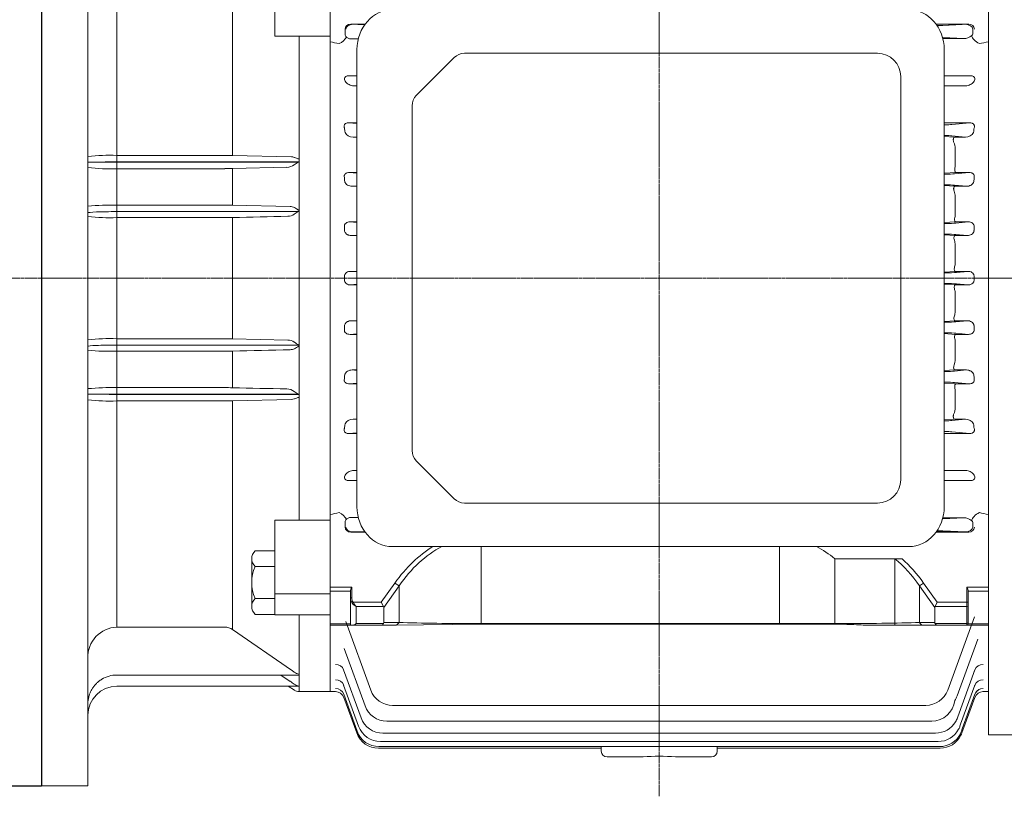
# Model space of a CAD drawing. Extents: x 4384 to 7527, y -200 to 2067.
# Drawn here: x 5928 to 6268, y 657 to 925 of the extents above; entities that cross this region are included whole.
import ezdxf

# ---------------------------------------------------------------- set-up
doc = ezdxf.new("R2010")
doc.units = 0
doc.header["$MEASUREMENT"] = 0
doc.linetypes.add('CENTER2', pattern=[1.125, 0.75, -0.125, 0.125, -0.125])
doc.layers.add('CENTER LINE', color=1, linetype='CENTER2', lineweight=9)
doc.layers.add('OUTLINE', color=3, linetype='Continuous', lineweight=20)

msp = doc.modelspace()

# ---------------------------------------------------------------- linework, layer by layer
for p in [(5935.6, 1010.54), (5920.6, 660.54)]:
    msp.add_line(p, (5935.6, 660.54))
at = {"extrusion": (-1, 0, 0)}
msp.add_point((5935.6, 835.54), dxfattribs=at)
at = {"layer": 'CENTER LINE'}
for p, q in [((6148.6, 656.97), (6148.6, 1063.45)), ((6148.6, 656.97), (6148.6, 1063.45)), ((5808.43, 835.54), (6431.59, 835.54))]:
    msp.add_line(p, q, dxfattribs=at)
at = {"layer": 'OUTLINE', "linetype": 'Continuous'}
for p, q in [((5951.6, 1010.18), (5951.6, 660.54)), ((5961.6, 955.81), (5961.6, 875.6)), ((6001.48, 956.66), (6001.48, 877.83)), ((6016.1, 918.94), (6016.1, 946.37)), ((6035.1, 920.6), (6035.1, 945.94)), ((6035.1, 920.6), (6035.1, 919.45)), ((6016.1, 918.94), (6035.1, 918.94)), ((6024.4, 918.94), (6024.4, 917.79)), ((6024.4, 917.79), (6024.4, 876.6)), ((6035.1, 754.95), (6035.1, 919.45)), ((5961.6, 877.86), (5998.77, 877.86)), ((6001.48, 877.83), (6021.82, 877.35)), ((6024.4, 876.6), (6024.4, 875.6)), ((5951.6, 875.54), (5956.39, 875.54)), ((5961.6, 875.6), (5961.6, 875.48)), ((6024.4, 875.6), (5961.6, 875.6)), ((5961.6, 875.48), (6024.08, 875.48)), ((5961.6, 875.48), (5961.6, 858.46)), ((5998.77, 873.26), (5961.6, 873.26)), ((6001.48, 873.29), (6020.22, 873.73)), ((6001.48, 873.29), (6001.48, 860.67)), ((6024.4, 875.6), (6024.4, 875.54)), ((6024.4, 875.54), (6024.4, 858.94)), ((5998.77, 860.7), (5961.6, 860.7)), ((6001.48, 860.67), (6021.37, 860.21)), ((6024.4, 858.94), (6024.4, 858.55)), ((6024.13, 858.46), (5961.6, 858.46)), ((5961.6, 858.46), (5961.6, 812.46)), ((5961.6, 856.4), (5998.77, 856.4)), ((6001.48, 856.43), (6001.48, 814.64)), ((6024.4, 858.55), (6024.4, 812.53)), ((5961.6, 814.67), (5998.77, 814.67)), ((6024.4, 812.46), (5961.6, 812.46)), ((5961.6, 812.46), (5961.6, 795.6)), ((6001.48, 814.64), (6020.52, 814.21)), ((6024.4, 812.53), (6024.4, 812.46)), ((6024.4, 812.46), (6024.4, 812.09)), ((6024.4, 812.09), (6024.4, 795.54)), ((5998.77, 810.38), (5961.6, 810.38)), ((6001.48, 810.4), (6001.48, 797.78)), ((5961.6, 797.81), (5998.77, 797.81)), ((5956.39, 795.54), (5951.6, 795.54)), ((5961.6, 795.6), (5961.6, 795.48)), ((6024.08, 795.6), (5961.6, 795.6)), ((5961.6, 795.48), (6024.4, 795.48)), ((5961.6, 771.79), (5961.6, 795.48)), ((6024.4, 795.54), (6024.4, 795.48)), ((6024.4, 795.48), (6024.4, 794.47)), ((6024.4, 794.47), (6024.4, 753.29)), ((5998.77, 793.21), (5961.6, 793.21)), ((6001.48, 793.24), (6021.82, 793.73)), ((6001.48, 793.24), (6001.48, 714.41)), ((5961.6, 771.79), (5961.6, 715.27)), ((6035.1, 754.95), (6035.1, 753.8)), ((6035.1, 753.8), (6035.1, 728.46)), ((6035.1, 752.13), (6016.1, 752.13)), ((6016.1, 719.54), (6016.1, 752.13)), ((6024.4, 752.13), (6024.4, 753.29)), ((6190.06, 743.04), (6190.06, 716.27)), ((6209.1, 738.85), (6209.1, 716.27)), ((6232.28, 738.85), (6209.1, 738.85)), ((6229.83, 738.85), (6229.83, 715.9)), ((6238.31, 729.47), (6239.73, 730.47)), ((6239.73, 730.47), (6244.42, 723.83)), ((6016.1, 726.79), (6035.1, 726.79)), ((6035.1, 728.46), (6035.1, 721.2)), ((6238.31, 729.47), (6238.31, 716.9)), ((6243.6, 722), (6238.31, 729.47)), ((6254.6, 723.83), (6254.6, 729.04)), ((6254.6, 729.04), (6262.1, 729.04)), ((6255.1, 727.71), (6255.1, 723.83)), ((6262.1, 727.69), (6255.1, 727.69)), ((6016.1, 721.54), (6016.1, 724.7)), ((6243.69, 722.42), (6244.42, 723.83)), ((6244.42, 723.83), (6254.6, 723.83)), ((6254.6, 723.83), (6255.1, 723.83)), ((6254.6, 722.42), (6254.6, 723.83)), ((6255.1, 722.77), (6255.1, 723.83)), ((6035.1, 721.2), (6035.1, 720.83)), ((6035.1, 694.7), (6035.1, 720.83)), ((6243.6, 716.9), (6243.6, 722)), ((6254.6, 722.42), (6243.69, 722.42)), ((6254.6, 716.49), (6254.6, 722.42)), ((6255.1, 722.77), (6255.1, 716.84)), ((6016.1, 719.54), (6035.1, 719.54)), ((6024.4, 719.54), (6024.4, 719.17)), ((6024.4, 719.17), (6024.4, 699.08)), ((6238.31, 716.9), (6243.6, 716.9)), ((6243.69, 716.49), (6254.6, 716.49)), ((6254.6, 716.49), (6254.6, 715.9)), ((6255.1, 716.4), (6255.1, 716.84)), ((6255.1, 716.43), (6262.1, 716.43)), ((5961.6, 715.27), (5998.77, 715.27)), ((6001.48, 714.41), (6021.82, 700.45)), ((6244.42, 715.9), (6239.73, 715.9)), ((6254.6, 715.9), (6244.42, 715.9)), ((6262.1, 715.9), (6254.6, 715.9)), ((6024.4, 698.77), (5961.6, 698.77)), ((6018.08, 698.77), (6021.37, 696.59)), ((6024.4, 699.08), (6024.4, 698.77)), ((6024.4, 698.77), (6024.4, 694.97)), ((6024.13, 694.9), (5961.6, 694.9)), ((6020.62, 694.9), (6022.78, 693.51)), ((6024.4, 694.97), (6024.4, 694.91)), ((6024.4, 694.91), (6024.4, 693.04)), ((6024.4, 693.04), (6035.1, 693.04)), ((5935.6, 660.54), (5951.6, 660.54))]:
    msp.add_line(p, q, dxfattribs=at)
at = {"layer": 'OUTLINE'}
for p, q in [((6262.1, 734.2), (6262.1, 994.24)), ((6035.1, 942.77), (6035.1, 920.02)), ((6035.1, 920.54), (6035.1, 920.02)), ((6035.1, 920.02), (6035.1, 917)), ((6035.1, 920.02), (6035.1, 917)), ((6040.26, 921.33), (6040.26, 920.54)), ((6040.26, 920.54), (6040.26, 919.74)), ((6042.22, 923.06), (6047.16, 923.05)), ((6042.22, 923.06), (6047.01, 922.83)), ((6047, 922.82), (6043.04, 923.01)), ((6043.04, 923.01), (6047.12, 923)), ((6255.3, 923.06), (6244.06, 923.04)), ((6254.15, 923.01), (6244.09, 922.98)), ((6255.3, 923.06), (6246.41, 922.64)), ((6246.41, 922.64), (6254.15, 923.01)), ((6256.64, 920.54), (6256.64, 921.3)), ((6256.64, 919.77), (6256.64, 920.54)), ((6262.1, 920.54), (6262.1, 920.02)), ((6262.1, 917), (6262.1, 920.02)), ((6035.1, 734.2), (6035.1, 917)), ((6035.1, 917), (6035.1, 835.54)), ((6044.85, 918.14), (6042.23, 918.01)), ((6042.23, 918.01), (6044.3, 918.01)), ((6044.3, 918.01), (6044.82, 918.02)), ((6246.37, 918.09), (6253.55, 918.09)), ((6253.55, 918.09), (6246.41, 918.43)), ((6262.1, 835.54), (6262.1, 917)), ((6044.37, 914.33), (6044.37, 756.74)), ((6246.83, 756.74), (6246.83, 914.33)), ((6077.91, 911.57), (6064.84, 898.5)), ((6223.83, 913.04), (6081.44, 913.04)), ((6041.52, 905.29), (6044.37, 905.29)), ((6231.83, 766.04), (6231.83, 905.04)), ((6246.83, 905.29), (6248.39, 905.29)), ((6248.39, 905.29), (6255.95, 905.29)), ((6044.37, 901.79), (6043.35, 901.79)), ((6248.39, 901.79), (6246.83, 901.79)), ((6254.12, 901.79), (6248.39, 901.79)), ((6063.37, 894.97), (6063.37, 776.11)), ((6044.37, 889.08), (6041.52, 889.08)), ((6041.52, 889.08), (6044.37, 888.81)), ((6255.67, 889.08), (6246.83, 889.08)), ((6249.47, 888.49), (6255.67, 889.08)), ((6044.37, 884.26), (6043.02, 884.13)), ((6043.02, 884.13), (6044.37, 884.13)), ((6246.83, 884.35), (6250.35, 884.13)), ((6254.17, 884.13), (6249.47, 884.58)), ((6250.35, 884.13), (6254.17, 884.13)), ((6250.6, 880.19), (6250.6, 874.16)), ((6250.52, 873.34), (6250.6, 874.16)), ((6044.37, 871.98), (6041.76, 871.98)), ((6041.76, 871.98), (6044.37, 871.73)), ((6250.86, 871.98), (6246.83, 871.72)), ((6250.36, 871.49), (6255.44, 871.98)), ((6255.44, 871.98), (6250.86, 871.98)), ((6044.37, 867.35), (6042.7, 867.19)), ((6042.7, 867.19), (6044.37, 867.19)), ((6246.83, 867.41), (6250.45, 867.19)), ((6254.49, 867.19), (6250.36, 867.58)), ((6250.45, 867.19), (6254.49, 867.19)), ((6250.6, 863.6), (6250.6, 857.44)), ((6044.37, 854.91), (6041.98, 854.91)), ((6041.98, 854.91), (6044.37, 854.68)), ((6250.75, 854.91), (6246.83, 854.67)), ((6255.22, 854.91), (6250.75, 854.91)), ((6250.86, 854.49), (6255.22, 854.91)), ((6044.37, 850.4), (6042.43, 850.21)), ((6042.43, 850.21), (6044.37, 850.21)), ((6246.83, 850.44), (6250.55, 850.21)), ((6250.55, 850.21), (6254.76, 850.21)), ((6254.76, 850.21), (6250.86, 850.58)), ((6250.6, 846.97), (6250.6, 840.76)), ((6035.1, 754.07), (6035.1, 835.54)), ((6044.37, 837.87), (6042.2, 837.87)), ((6042.2, 837.87), (6044.37, 837.66)), ((6250.65, 837.87), (6246.83, 837.64)), ((6254.99, 837.87), (6250.65, 837.87)), ((6251.03, 837.49), (6254.99, 837.87)), ((6262.1, 835.54), (6262.1, 754.07)), ((6042.2, 833.2), (6044.37, 833.41)), ((6044.37, 833.2), (6042.2, 833.2)), ((6250.65, 833.2), (6246.83, 833.43)), ((6254.99, 833.2), (6250.65, 833.2)), ((6251.03, 833.58), (6254.99, 833.2)), ((6250.6, 824.1), (6250.6, 830.32)), ((6042.43, 820.86), (6044.37, 820.86)), ((6044.37, 820.68), (6042.43, 820.86)), ((6246.83, 820.64), (6250.55, 820.86)), ((6250.55, 820.86), (6254.76, 820.86)), ((6254.76, 820.86), (6250.86, 820.49)), ((6041.98, 816.17), (6044.37, 816.4)), ((6044.37, 816.17), (6041.98, 816.17)), ((6250.75, 816.17), (6246.83, 816.41)), ((6255.22, 816.17), (6250.75, 816.17)), ((6250.86, 816.58), (6255.22, 816.17)), ((6250.6, 807.47), (6250.6, 813.63)), ((6042.7, 803.89), (6044.37, 803.89)), ((6044.37, 803.73), (6042.7, 803.89)), ((6246.83, 803.66), (6250.45, 803.89)), ((6254.49, 803.89), (6250.36, 803.49)), ((6250.45, 803.89), (6254.49, 803.89)), ((6041.76, 799.1), (6044.37, 799.35)), ((6044.37, 799.1), (6041.76, 799.1)), ((6250.86, 799.1), (6246.83, 799.35)), ((6250.36, 799.58), (6255.44, 799.1)), ((6250.52, 797.74), (6250.6, 796.91)), ((6255.44, 799.1), (6250.86, 799.1)), ((6250.6, 790.88), (6250.6, 796.91)), ((6043.02, 786.94), (6044.37, 786.94)), ((6044.37, 786.81), (6043.02, 786.94)), ((6246.83, 786.72), (6250.35, 786.94)), ((6254.17, 786.94), (6249.47, 786.49)), ((6250.35, 786.94), (6254.17, 786.94)), ((6041.52, 781.99), (6044.37, 782.26)), ((6044.37, 781.99), (6041.52, 781.99)), ((6255.67, 781.99), (6246.83, 781.99)), ((6249.47, 782.58), (6255.67, 781.99)), ((6077.91, 759.5), (6064.84, 772.57)), ((6044.37, 769.29), (6043.35, 769.29)), ((6248.39, 769.29), (6246.83, 769.29)), ((6254.12, 769.29), (6248.39, 769.29)), ((6041.52, 765.79), (6044.37, 765.79)), ((6246.83, 765.79), (6248.39, 765.79)), ((6248.39, 765.79), (6255.95, 765.79)), ((6081.44, 758.04), (6223.83, 758.04)), ((6035.1, 751.06), (6035.1, 754.07)), ((6262.1, 754.07), (6262.1, 751.06)), ((6035.1, 750.54), (6035.1, 751.06)), ((6040.26, 750.54), (6040.26, 751.33)), ((6040.26, 749.74), (6040.26, 750.54)), ((6044.85, 752.94), (6042.23, 753.06)), ((6042.23, 753.06), (6044.3, 753.06)), ((6044.3, 753.06), (6044.82, 753.06)), ((6246.37, 752.98), (6253.55, 752.98)), ((6253.55, 752.98), (6246.41, 752.64)), ((6256.64, 751.3), (6256.64, 750.54)), ((6256.64, 750.54), (6256.64, 749.77)), ((6262.1, 750.54), (6262.1, 751.06)), ((6042.22, 748.01), (6047.01, 748.24)), ((6042.22, 748.01), (6047.16, 748.02)), ((6047, 748.25), (6043.04, 748.06)), ((6043.04, 748.06), (6047.12, 748.07)), ((6255.3, 748.01), (6244.06, 748.04)), ((6254.15, 748.06), (6244.09, 748.09)), ((6246.41, 748.43), (6254.15, 748.06)), ((6255.3, 748.01), (6246.41, 748.43)), ((6009.26, 741.61), (6016.1, 741.61)), ((6234.62, 743.04), (6056.58, 743.04)), ((6087.16, 743.04), (6087.16, 716.49)), ((6008.1, 738.86), (6008.1, 722.41)), ((6009.26, 736.12), (6016.1, 736.12)), ((6035.1, 734.2), (6035.1, 719.57)), ((6262.1, 734.2), (6262.1, 678.1)), ((6052.77, 723.83), (6057.47, 730.47)), ((6058.88, 729.47), (6057.47, 730.47)), ((6035.1, 729.04), (6042.6, 729.04)), ((6042.1, 727.69), (6035.1, 727.69)), ((6042.1, 725.33), (6042.1, 727.71)), ((6042.6, 729.04), (6042.6, 725.33)), ((6058.88, 729.47), (6053.6, 722)), ((6058.88, 716.9), (6058.88, 729.47)), ((6016.1, 725.15), (6009.26, 725.15)), ((6042.1, 725.33), (6042.6, 725.33)), ((6042.1, 715.9), (6042.1, 725.33)), ((6043.04, 723.83), (6042.68, 723.58)), ((6043.04, 723.83), (6052.77, 723.83)), ((6053.5, 722.42), (6052.77, 723.83)), ((6016.1, 719.67), (6009.26, 719.67)), ((6044.1, 722.42), (6044.1, 716.49)), ((6053.5, 722.42), (6044.1, 722.42)), ((6053.6, 722), (6053.6, 716.9)), ((6035.1, 719.57), (6035.1, 693.04)), ((6035.1, 716.43), (6042.1, 716.43)), ((6049.14, 693.57), (6040.55, 717.17)), ((6044.1, 716.49), (6053.5, 716.49)), ((6053.6, 716.9), (6058.88, 716.9)), ((6087.16, 716.27), (6057.47, 715.9)), ((6087.16, 716.49), (6210.03, 716.49)), ((6087.16, 716.27), (6210.03, 716.27)), ((6210.03, 716.49), (6210.03, 716.27)), ((6238.31, 716.9), (6243.6, 716.9)), ((6243.69, 716.49), (6254.6, 716.49)), ((6257.25, 718.85), (6248.05, 693.57)), ((6254.6, 716.49), (6254.6, 715.9)), ((6255.1, 716.4), (6255.1, 716.84)), ((6255.1, 716.43), (6262.1, 716.43)), ((6042.1, 715.9), (6035.1, 715.9)), ((6042.68, 715.9), (6042.1, 715.9)), ((6052.77, 715.9), (6042.68, 715.9)), ((6057.47, 715.9), (6052.77, 715.9)), ((6239.73, 715.9), (6222.93, 715.9)), ((6244.42, 715.9), (6239.73, 715.9)), ((6254.6, 715.9), (6244.42, 715.9)), ((6262.1, 715.9), (6254.6, 715.9)), ((6251.28, 691.59), (6258.4, 711.16)), ((6039.97, 707.92), (6047.16, 688.15)), ((6045.81, 684.02), (6039.78, 700.59)), ((6251.5, 684.36), (6257.41, 700.59)), ((6035.1, 693.04), (6037, 693.04)), ((6036.99, 693.04), (6037, 693.04)), ((6044.94, 681.1), (6039.78, 695.26)), ((6252.5, 681.78), (6257.41, 695.26)), ((6260.2, 693.04), (6260.2, 693.04)), ((6260.2, 693.04), (6262.1, 693.04)), ((6044.44, 679.37), (6039.79, 692.14)), ((6044.28, 678.8), (6039.81, 691.06)), ((6253.07, 680.24), (6257.41, 692.18)), ((6253.25, 679.73), (6257.38, 691.06)), ((6240.53, 688.3), (6056.66, 688.3)), ((6054.68, 682.88), (6242.51, 682.88)), ((6251.5, 684.36), (6251.38, 684.02)), ((6252.5, 681.78), (6252.26, 681.1)), ((6253.07, 680.24), (6252.75, 679.37)), ((6253.25, 679.73), (6252.91, 678.8)), ((6244.74, 675.84), (6052.45, 675.84)), ((6243.86, 678.75), (6053.33, 678.75)), ((6347.41, 678.1), (6262.1, 678.1)), ((6128.6, 673.54), (6051.79, 673.54)), ((6245.24, 674.11), (6051.96, 674.11)), ((6128.6, 672.54), (6128.6, 674.11)), ((6168.6, 674.11), (6168.6, 672.54)), ((6245.4, 673.54), (6168.6, 673.54)), ((6131.6, 670.54), (6130.6, 670.54)), ((6143.03, 670.54), (6131.6, 670.54)), ((6165.6, 670.54), (6154.16, 670.54)), ((6166.6, 670.54), (6165.6, 670.54))]:
    msp.add_line(p, q, dxfattribs=at)
for centre, radius, start, end in [((6042.19, 920.05), 2.04, 216.3318, 271.1), ((6253.41, 922.66), 4.57, 271.744, 309.6733), ((6255.89, 919.76), 0.763, 305.6321, 349.0357), ((6081.44, 908.04), 5, 90, 135), ((6223.83, 905.04), 8, 0, 90), ((6068.37, 894.97), 5, 135, 180), ((6042.88, 887.05), 2.92, 205.8843, 272.7152), ((6254.29, 887.08), 2.95, 267.6421, 333.7584), ((6245.02, 880.14), 5.58, 0.5608, 23.0036), ((6245.32, 863.59), 5.27, 0.1446, 20.883), ((6246.25, 857.42), 4.35, 345.9059, 0.3452), ((6245.63, 846.98), 4.96, 359.8625, 18.7376), ((6245.94, 840.73), 4.66, 343.5052, 0.2935), ((5640.3, 835.54), 399.75, 0, 0.0906), ((5640.3, 835.54), 399.75, 359.9094, 0), ((6656.89, 835.54), 399.75, 179.9094, 180), ((6656.89, 835.54), 399.75, 180, 180.0906), ((6245.94, 830.34), 4.66, 359.7065, 16.4948), ((6245.63, 824.09), 4.96, 341.2624, 0.1375), ((6246.25, 813.66), 4.35, 359.6548, 14.0941), ((6245.32, 807.49), 5.27, 339.117, 359.8554), ((6245.02, 790.93), 5.58, 336.9964, 359.4392), ((6042.88, 784.02), 2.92, 87.2848, 154.1157), ((6254.29, 784), 2.95, 26.2416, 92.3579), ((6068.37, 776.11), 5, 180, 225), ((6223.83, 766.04), 8, 270, 0), ((6081.44, 763.04), 5, 225, 270), ((6042.19, 751.03), 2.04, 88.9, 143.6682), ((6253.41, 748.41), 4.57, 50.3267, 88.256), ((6255.89, 751.31), 0.763, 10.9643, 54.3679), ((6011.92, 738.86), 3.82, 134.1773, 225.8227), ((6021.65, 730.64), 13.56, 156.135, 203.865), ((6011.92, 722.41), 3.82, 134.1773, 225.8227), ((6254.6, 716.4), 0.5, 270, 0), ((6036.99, 690.04), 3, 20, 90.0004), ((6037, 690.04), 3, 20, 89.9918), ((6056.66, 696.3), 8, 200, 270), ((6240.53, 696.3), 8, 270, 340), ((6260.2, 690.04), 3, 89.9996, 160), ((6260.2, 690.04), 3, 90.0231, 160), ((6242.51, 690.88), 8, 270, 353.2384), ((6243.77, 694.33), 8, 326.7616, 340), ((6054.68, 690.88), 8, 200, 270), ((6053.33, 686.75), 8, 200, 270), ((6243.86, 686.75), 8, 270, 329.3523), ((6243.86, 686.75), 8, 329.3523, 340), ((6051.96, 682.11), 8, 200, 270), ((6052.45, 683.84), 8, 200, 270), ((6244.74, 683.84), 8, 270, 332.0426), ((6244.74, 683.84), 8, 332.0426, 340), ((6245.24, 682.11), 8, 333.5862, 340), ((6051.79, 681.54), 8, 200, 270), ((6245.24, 682.11), 8, 270, 333.5862), ((6245.4, 681.54), 8, 270, 334.0899), ((6245.4, 681.54), 8, 334.0899, 340), ((6130.6, 672.54), 2, 180, 270), ((6166.6, 672.54), 2, 270, 0), ((6148.6, 610.5), 60.29, 84.7012, 95.2988)]:
    msp.add_arc(centre, radius, start, end, dxfattribs=at)
at = {"layer": 'OUTLINE', "linetype": 'Continuous'}
for centre, radius, start, end in [((5959.46, 800.81), 77.08, 88.4127, 95.8566), ((5998.86, 762.82), 115.04, 88.6938, 90.0428), ((6021.8, 874.49), 2.85, 69.943, 89.6059), ((5959.1, 942.92), 69.7, 263.8181, 272.0504), ((5998.84, 994), 120.73, 269.967, 271.2524), ((6020.12, 878.16), 4.44, 271.3473, 306.7846), ((6026.68, 870.14), 5.94, 115.9442, 131.1342), ((5959.48, 780.08), 80.65, 88.4935, 95.6072), ((5998.87, 741.99), 118.71, 88.7415, 90.0489), ((6021.36, 857.12), 3.09, 62.7918, 89.8704), ((5959.1, 927.76), 71.4, 263.9677, 272.0034), ((5998.84, 980.45), 124.05, 269.9679, 271.219), ((6020.49, 860.86), 4, 270.6001, 304.8128), ((6027.17, 852.31), 6.86, 116.2878, 129.8368), ((6024.43, 858), 0.549, 93.3029, 123.1479), ((5959.48, 732.43), 82.27, 88.528, 95.5008), ((5998.87, 693.7), 120.97, 88.7651, 90.048), ((6020.48, 810.21), 4, 54.9798, 89.4163), ((5959.1, 880.54), 70.21, 263.8632, 272.0362), ((5998.84, 932.09), 121.71, 269.9672, 271.2424), ((6021.37, 813.96), 3.09, 270.1478, 296.9565), ((5959.47, 717.87), 79.97, 88.4786, 95.6529), ((5998.84, 677.09), 120.72, 88.7475, 90.0331), ((6020.12, 792.91), 4.44, 53.2154, 88.6527), ((6026.68, 800.94), 5.94, 228.8733, 244.0484), ((5959.46, 870.2), 77.02, 264.1404, 271.5903), ((5998.84, 909.74), 116.53, 269.9658, 271.2976), ((6021.8, 796.58), 2.85, 270.3941, 290.057), ((6186.98, 712.3), 34.56, 50.2053, 62.8039), ((6254.6, 716.4), 0.5, 270, 0), ((5961.91, 704.95), 10.32, 91.7614, 181.9724), ((5998.76, 710.51), 4.76, 55.1175, 89.8368), ((6012.41, 686.56), 16.77, 51.8471, 55.9011), ((6024.58, 701.81), 2.74, 228.712, 266.2141), ((5961.6, 688.77), 10, 90, 121.3876), ((6005.4, 672.19), 29.17, 53.4394, 56.803), ((5961.6, 684.9), 10, 90, 180), ((6024.64, 697.96), 2.99, 231.4363, 265.3687), ((6024.4, 696.04), 3, 237.2005, 270), ((6024.31, 690.21), 4.7, 88.8403, 92.1139)]:
    msp.add_arc(centre, radius, start, end, dxfattribs=at)
at = {"layer": 'OUTLINE', "extrusion": (0, 0, -1)}
for centre, major_axis, ratio, start_param, end_param in [((6056.58, 914.33), (0, 13.7), 0.891007, 4.712389, 6.283185), ((6234.62, 914.33), (0, -13.7), 0.891007, 3.141593, 4.712389), ((6043.08, 921.26), (2.53, -0.1), 0.692309, 3.10652, 4.671348), ((6240.53, 922.68), (6.25, 0), 0.017455, 0.349066, 0.91036), ((6255.28, 921.31), (1.97, 0.07), 0.888433, -1.531433, 0.033395), ((5225.33, 835.54), (986.94, 0), 0.144385, -0.608552, -0.602949), ((6038.24, 918.05), (-2.49, -1.68), 0.495716, 3.795202, 5.035048), ((6245.15, 833.51), (6.25, 0), 0.034921, 4.984685, 5.934119), ((5987.47, 835.54), (0, 145.5), 0.363971, 1.683447, 1.692397), ((6244.99, 820.56), (-6.25, 0), 0.034921, 3.490659, 4.412872), ((6309.72, 835.54), (0, 145.5), 0.36397, 4.590788, 4.599739), ((6244.99, 816.51), (6.25, 0), 0.034921, -1.27128, -0.349066), ((5988.61, 835.54), (0, 145.5), 0.36397, 1.801805, 1.81159), ((6244.49, 803.56), (-6.25, 0), 0.034921, 3.490659, 4.327349), ((6308.59, 835.54), (0, 145.5), 0.36397, 4.471595, 4.48138), ((6244.49, 799.51), (6.25, 0), 0.034921, -1.185757, -0.349066), ((5990.55, 835.54), (0, 145.5), 0.36397, 1.92333, 1.934666), ((6243.6, 786.56), (-6.25, 0), 0.034921, 3.490659, 4.168199), ((6306.64, 835.54), (0, 145.5), 0.36397, 4.34852, 4.359855), ((6243.6, 782.51), (6.25, 0), 0.034921, -1.026606, -0.349066), ((6056.58, 756.74), (0, 13.7), 0.891007, 3.141593, 4.712389), ((6234.62, 756.74), (0, -13.7), 0.891007, 4.712389, 6.283185), ((6258.95, 753.03), (2.49, 1.68), 0.495716, 3.523882, 5.035048), ((7071.86, 835.54), (-986.94, 0), 0.144385, -0.608552, -0.602949), ((6042.23, 751.31), (-1.97, 0.07), 0.888433, -0.033395, 0.510963), ((6240.53, 752.68), (-6.25, 0), 0.017455, 3.490659, 3.549283), ((6254.12, 751.26), (2.53, 0.1), 0.692309, -0.053825, 0.035072), ((6042.23, 749.76), (1.97, 0.07), 0.888433, 1.61016, 3.174987), ((6240.53, 748.4), (6.25, 0), 0.017455, -0.91036, -0.349066), ((6254.12, 749.81), (-2.53, 0.1), 0.692309, 3.10652, 4.671348)]:
    msp.add_ellipse(centre, major_axis=major_axis, ratio=ratio, start_param=start_param, end_param=end_param, dxfattribs=at)
at = {"layer": 'OUTLINE'}
for centre, major_axis, ratio, start_param, end_param in [((6042.23, 921.31), (1.97, -0.07), 0.888433, 1.61016, 3.174987), ((6240.53, 922.68), (6.25, 0), 0.017455, -0.91036, -0.349066), ((6254.12, 921.26), (-2.53, -0.1), 0.692309, 3.10652, 4.671348), ((6042.23, 919.76), (-1.97, -0.07), 0.888433, -0.033395, 0.510963), ((6240.53, 918.4), (-6.25, 0), 0.017455, 3.490659, 3.549283), ((6258.95, 918.05), (2.49, -1.68), 0.495716, 3.523882, 5.035048), ((6254.12, 919.81), (2.53, -0.1), 0.692309, -0.053825, 0.035072), ((7071.86, 835.54), (-986.94, 0), 0.144385, -0.608552, -0.602949), ((5990.55, 835.54), (0, -145.5), 0.36397, 1.92333, 1.934666), ((6243.6, 888.56), (6.25, 0), 0.034921, -1.026606, -0.349066), ((6306.64, 835.54), (0, -145.5), 0.36397, 4.34852, 4.359855), ((6243.6, 884.51), (-6.25, 0), 0.034921, 3.490659, 4.168199), ((5988.61, 835.54), (0, -145.5), 0.36397, 1.801805, 1.81159), ((6244.49, 871.56), (6.25, 0), 0.034921, -1.185757, -0.349066), ((6308.59, 835.54), (0, -145.5), 0.36397, 4.471595, 4.48138), ((6244.49, 867.51), (-6.25, 0), 0.034921, 3.490659, 4.327349), ((5987.47, 835.54), (0, -145.5), 0.363971, 1.683447, 1.692397), ((6244.99, 854.56), (6.25, 0), 0.034921, -1.27128, -0.349066), ((6309.72, 835.54), (0, -145.5), 0.36397, 4.590788, 4.599739), ((6244.99, 850.51), (-6.25, 0), 0.034921, 3.490659, 4.412872), ((6245.15, 837.56), (6.25, 0), 0.034921, 4.984685, 5.934119), ((5225.33, 835.54), (986.94, 0), 0.144385, -0.608552, -0.602949), ((6038.24, 753.03), (-2.49, 1.68), 0.495716, 3.795202, 5.035048), ((6043.08, 749.81), (2.53, 0.1), 0.692309, 3.10652, 4.671348), ((6240.53, 748.4), (6.25, 0), 0.017455, 0.349066, 0.91036), ((6255.28, 749.76), (1.97, -0.07), 0.888433, -1.531433, 0.033395), ((6087.16, 688.47), (0, -59.4), 0.707107, 3.547886, 3.926991), ((6087.16, 688.47), (0, 57.98), 0.68986, 0.345233, 0.785398), ((6044.1, 725.33), (0, -2.47), 0.808122, 4.712389, 5.497787), ((6044.1, 725.33), (0, 2.12), 0.707107, 1.570796, 2.356194), ((6044.1, 723.83), (1.86, -1.51), 0.49375, 4.309487, 5.094885), ((6044.1, 723.83), (1.29, -1.93), 0.39141, 4.456194, 5.241592), ((6050.77, 721), (-2.73, -1.41), 0.517638, 2.879793, 3.141593), ((6044.1, 717.9), (-1.85, -1.85), 0.414214, 0.392699, 1.178097), ((6052.77, 717.9), (0, 2), 0.517638, 3.141593, 3.926991), ((6050.77, 717.9), (2.73, -1.41), 0.517638, 0, 0.261799), ((6057.47, 717.9), (0, 2), 0.816497, 3.141593, 4.18879), ((6087.16, 717.9), (-40, 0), 0.035355, 0.785398, 1.570796), ((6210.03, 717.9), (-40, 0), 0.035355, 1.570796, 2.356194), ((6239.73, 717.9), (0, 2), 0.816497, 2.094395, 3.141593), ((6246.42, 717.9), (2.73, 1.41), 0.517638, 2.879793, 3.141593), ((6244.42, 717.9), (0, 2), 0.517638, 2.356194, 3.141593), ((6254.6, 716.84), (-0.5, 0), 0.707107, 1.570796, 3.141593), ((6036.96, 699.56), (2.82, 1.03), 0.926784, 0, 1.245461), ((6260.02, 698.98), (-2.82, 1.03), 0.931177, -0.021738, 0), ((6260.23, 699.56), (-2.82, 1.03), 0.926784, -1.245461, 0), ((6036.97, 694.23), (2.82, 1.03), 0.967511, 0, 1.232212), ((6260.23, 694.23), (-2.82, 1.03), 0.967511, -1.232212, 0), ((6036.97, 691.11), (2.82, 1.03), 0.99165, 0, 1.224417), ((6037.09, 693.9), (2.82, 1.03), 0.970073, 0, 0.037469), ((6260.11, 693.9), (-2.82, 1.03), 0.970073, -0.064936, 0), ((6260.22, 691.11), (-2.82, 1.03), 0.99165, -1.224417, 0), ((6260.22, 691.11), (-2.82, 1.03), 0.99165, -1.224417, -0.23817)]:
    msp.add_ellipse(centre, major_axis=major_axis, ratio=ratio, start_param=start_param, end_param=end_param, dxfattribs=at)
at = {"layer": 'OUTLINE', "linetype": 'Continuous'}
for centre, major_axis, ratio, start_param, end_param in [((5961.6, 875.19), (10, 0), 0.041032, 1.570796, 2.118613), ((5961.6, 875.89), (-10, 0), 0.041032, 1.022979, 1.570796), ((5961.6, 858.05), (10, 0), 0.041032, 1.570796, 3.141593), ((5961.6, 812.05), (10, 0), 0.041032, 1.570796, 3.141593), ((5961.6, 795.19), (-10, 0), 0.041032, 4.712389, 5.260206), ((5961.6, 795.89), (-10, 0), 0.041032, 1.022979, 1.570796), ((6210.03, 688.47), (0, 57.98), 0.68986, -0.785398, -0.517996), ((6210.03, 688.47), (0, 59.4), 0.707107, -0.785398, -0.558356), ((6246.42, 721), (2.73, -1.41), 0.517638, 3.141593, 3.403392), ((6254.6, 722.77), (0.5, 0), 0.707107, -1.570796, 0), ((6239.73, 717.9), (0, -2), 0.816497, -1.047198, 0), ((6246.42, 717.9), (2.73, 1.41), 0.517638, 2.879793, 3.141593), ((6244.42, 717.9), (0, 2), 0.517638, 2.356194, 3.141593), ((6254.6, 716.84), (0.5, 0), 0.707107, -1.570796, 0)]:
    msp.add_ellipse(centre, major_axis=major_axis, ratio=ratio, start_param=start_param, end_param=end_param, dxfattribs=at)
at = {"layer": 'OUTLINE'}
for points, knots in [([(6041.52, 905.29), (6041.19, 905.29), (6040.8, 905.22), (6040.21, 904.85), (6040.09, 904.58), (6040, 903.89), (6040.22, 903.48), (6040.81, 902.77), (6041.2, 902.46), (6042.14, 901.98), (6042.69, 901.79), (6043.35, 901.79)], [0, 0, 0, 0, 0.125, 0.125, 0.25, 0.25, 0.5, 0.5, 0.75, 0.75, 1, 1, 1, 1]), ([(6254.12, 901.79), (6254.78, 901.79), (6255.33, 901.98), (6256.27, 902.46), (6256.66, 902.77), (6257.24, 903.48), (6257.47, 903.89), (6257.38, 904.58), (6257.26, 904.85), (6256.67, 905.22), (6256.28, 905.29), (6255.95, 905.29)], [0, 0, 0, 0, 0.25, 0.25, 0.5, 0.5, 0.75, 0.75, 0.875, 0.875, 1, 1, 1, 1]), ([(6041.52, 889.08), (6041.4, 889.09), (6041.27, 889.08), (6041.01, 889.04), (6040.88, 889.01), (6040.63, 888.92), (6040.5, 888.86), (6040.28, 888.7), (6040.19, 888.61), (6040.06, 888.41), (6040.01, 888.3), (6039.95, 888.1), (6039.94, 887.99), (6039.93, 887.79), (6039.94, 887.69), (6039.98, 887.5), (6040.01, 887.41), (6040.04, 887.32)], [0, 0, 0, 0, 0.125, 0.125, 0.25, 0.25, 0.375, 0.375, 0.5, 0.5, 0.625, 0.625, 0.75, 0.75, 0.875, 0.875, 1, 1, 1, 1]), ([(6257.15, 887.32), (6257.22, 887.5), (6257.26, 887.69), (6257.26, 887.99), (6257.24, 888.1), (6257.18, 888.3), (6257.14, 888.41), (6257, 888.6), (6256.91, 888.7), (6256.69, 888.86), (6256.57, 888.92), (6256.18, 889.06), (6255.92, 889.09), (6255.67, 889.08)], [0, 0, 0, 0, 0.25, 0.25, 0.375, 0.375, 0.5, 0.5, 0.625, 0.625, 0.75, 0.75, 1, 1, 1, 1]), ([(6250.15, 882.32), (6250.1, 882.44), (6250.06, 882.57), (6250, 882.81), (6249.98, 882.92), (6249.96, 883.15), (6249.96, 883.25), (6249.97, 883.44), (6249.98, 883.53), (6250.03, 883.78), (6250.08, 883.9), (6250.18, 884.03), (6250.21, 884.06), (6250.28, 884.11), (6250.31, 884.13), (6250.35, 884.13)], [0, 0, 0, 0, 0.125, 0.125, 0.25, 0.25, 0.375, 0.375, 0.5, 0.5, 0.75, 0.75, 0.875, 0.875, 1, 1, 1, 1]), ([(6250.86, 871.98), (6250.8, 871.98), (6250.73, 872.02), (6250.62, 872.15), (6250.58, 872.24), (6250.5, 872.47), (6250.47, 872.62), (6250.46, 872.95), (6250.47, 873.13), (6250.52, 873.34)], [0, 0, 0, 0, 0.25, 0.25, 0.5, 0.5, 0.75, 0.75, 1, 1, 1, 1]), ([(6041.76, 871.98), (6041.52, 871.98), (6041.28, 871.96), (6040.92, 871.85), (6040.8, 871.8), (6040.57, 871.68), (6040.47, 871.6), (6040.28, 871.43), (6040.2, 871.33), (6040.08, 871.11), (6040.04, 871), (6039.97, 870.66), (6039.98, 870.44), (6040.04, 870.23)], [0, 0, 0, 0, 0.25, 0.25, 0.375, 0.375, 0.5, 0.5, 0.625, 0.625, 0.75, 0.75, 1, 1, 1, 1]), ([(6257.16, 870.23), (6257.18, 870.34), (6257.2, 870.44), (6257.21, 870.66), (6257.2, 870.77), (6257.15, 871), (6257.11, 871.11), (6256.99, 871.32), (6256.91, 871.42), (6256.73, 871.6), (6256.62, 871.68), (6256.39, 871.8), (6256.27, 871.85), (6255.91, 871.95), (6255.67, 871.98), (6255.44, 871.98)], [0, 0, 0, 0, 0.125, 0.125, 0.25, 0.25, 0.375, 0.375, 0.5, 0.5, 0.625, 0.625, 0.75, 0.75, 1, 1, 1, 1]), ([(6040.16, 868.85), (6040.19, 868.71), (6040.23, 868.59), (6040.35, 868.35), (6040.43, 868.24), (6040.68, 867.93), (6040.88, 867.76), (6041.34, 867.47), (6041.6, 867.37), (6042.13, 867.22), (6042.41, 867.18), (6042.7, 867.19)], [0, 0, 0, 0, 0.125, 0.125, 0.25, 0.25, 0.5, 0.5, 0.75, 0.75, 1, 1, 1, 1]), ([(6250.25, 865.46), (6250.16, 865.71), (6250.11, 865.94), (6250.08, 866.25), (6250.08, 866.35), (6250.09, 866.54), (6250.1, 866.62), (6250.18, 867), (6250.32, 867.17), (6250.45, 867.19)], [0, 0, 0, 0, 0.25, 0.25, 0.375, 0.375, 0.5, 0.5, 1, 1, 1, 1]), ([(6254.49, 867.19), (6254.78, 867.18), (6255.06, 867.22), (6255.46, 867.33), (6255.59, 867.37), (6255.84, 867.48), (6255.96, 867.54), (6256.3, 867.75), (6256.51, 867.93), (6256.85, 868.34), (6256.98, 868.58), (6257.04, 868.85)], [0, 0, 0, 0, 0.25, 0.25, 0.375, 0.375, 0.5, 0.5, 0.75, 0.75, 1, 1, 1, 1]), ([(6250.75, 854.91), (6250.69, 854.92), (6250.63, 854.95), (6250.53, 855.09), (6250.48, 855.19), (6250.41, 855.44), (6250.39, 855.59), (6250.39, 855.95), (6250.41, 856.15), (6250.47, 856.36)], [0, 0, 0, 0, 0.25, 0.25, 0.5, 0.5, 0.75, 0.75, 1, 1, 1, 1]), ([(6041.98, 854.91), (6041.74, 854.91), (6041.51, 854.89), (6041.04, 854.76), (6040.81, 854.66), (6040.4, 854.35), (6040.23, 854.15), (6040.08, 853.8), (6040.05, 853.67), (6040.02, 853.43), (6040.02, 853.31), (6040.04, 853.19)], [0, 0, 0, 0, 0.25, 0.25, 0.5, 0.5, 0.75, 0.75, 0.875, 0.875, 1, 1, 1, 1]), ([(6257.15, 853.19), (6257.17, 853.31), (6257.17, 853.43), (6257.14, 853.67), (6257.11, 853.79), (6257.01, 854.03), (6256.94, 854.14), (6256.78, 854.34), (6256.69, 854.43), (6256.49, 854.58), (6256.38, 854.65), (6256.15, 854.75), (6256.04, 854.79), (6255.69, 854.89), (6255.45, 854.91), (6255.22, 854.91)], [0, 0, 0, 0, 0.125, 0.125, 0.25, 0.25, 0.375, 0.375, 0.5, 0.5, 0.625, 0.625, 0.75, 0.75, 1, 1, 1, 1]), ([(6040.09, 851.89), (6040.11, 851.75), (6040.14, 851.62), (6040.24, 851.37), (6040.31, 851.25), (6040.46, 851.03), (6040.55, 850.93), (6040.74, 850.76), (6040.85, 850.68), (6041.06, 850.54), (6041.18, 850.48), (6041.42, 850.38), (6041.54, 850.34), (6041.91, 850.24), (6042.17, 850.21), (6042.43, 850.21)], [0, 0, 0, 0, 0.125, 0.125, 0.25, 0.25, 0.375, 0.375, 0.5, 0.5, 0.625, 0.625, 0.75, 0.75, 1, 1, 1, 1]), ([(6250.33, 848.58), (6250.25, 848.81), (6250.21, 849.03), (6250.19, 849.43), (6250.2, 849.6), (6250.27, 849.89), (6250.32, 850), (6250.4, 850.12), (6250.43, 850.15), (6250.49, 850.19), (6250.52, 850.21), (6250.55, 850.21)], [0, 0, 0, 0, 0.25, 0.25, 0.5, 0.5, 0.75, 0.75, 0.875, 0.875, 1, 1, 1, 1]), ([(6254.76, 850.21), (6255.02, 850.21), (6255.28, 850.24), (6255.77, 850.37), (6256.02, 850.47), (6256.45, 850.75), (6256.65, 850.92), (6256.96, 851.35), (6257.07, 851.61), (6257.1, 851.89)], [0, 0, 0, 0, 0.25, 0.25, 0.5, 0.5, 0.75, 0.75, 1, 1, 1, 1]), ([(6250.65, 837.87), (6250.62, 837.87), (6250.59, 837.89), (6250.53, 837.93), (6250.5, 837.96), (6250.42, 838.07), (6250.38, 838.17), (6250.31, 838.44), (6250.29, 838.6), (6250.31, 838.98), (6250.34, 839.19), (6250.4, 839.41)], [0, 0, 0, 0, 0.125, 0.125, 0.25, 0.25, 0.5, 0.5, 0.75, 0.75, 1, 1, 1, 1]), ([(6042.2, 837.87), (6041.95, 837.87), (6041.71, 837.85), (6041.24, 837.72), (6041.01, 837.63), (6040.69, 837.41), (6040.59, 837.33), (6040.41, 837.15), (6040.33, 837.04), (6040.19, 836.82), (6040.14, 836.69), (6040.07, 836.43), (6040.05, 836.3), (6040.06, 836.17)], [0, 0, 0, 0, 0.25, 0.25, 0.5, 0.5, 0.625, 0.625, 0.75, 0.75, 0.875, 0.875, 1, 1, 1, 1]), ([(6257.13, 836.17), (6257.14, 836.3), (6257.12, 836.43), (6257.05, 836.69), (6257, 836.82), (6256.8, 837.16), (6256.61, 837.35), (6256.19, 837.63), (6255.95, 837.72), (6255.48, 837.85), (6255.24, 837.87), (6254.99, 837.87)], [0, 0, 0, 0, 0.125, 0.125, 0.25, 0.25, 0.5, 0.5, 0.75, 0.75, 1, 1, 1, 1]), ([(6042.2, 833.2), (6041.95, 833.2), (6041.71, 833.23), (6041.24, 833.35), (6041.01, 833.45), (6040.69, 833.66), (6040.59, 833.74), (6040.41, 833.93), (6040.33, 834.03), (6040.19, 834.26), (6040.14, 834.38), (6040.07, 834.64), (6040.05, 834.77), (6040.06, 834.9)], [0, 0, 0, 0, 0.25, 0.25, 0.5, 0.5, 0.625, 0.625, 0.75, 0.75, 0.875, 0.875, 1, 1, 1, 1]), ([(6250.65, 833.2), (6250.62, 833.2), (6250.59, 833.19), (6250.53, 833.15), (6250.5, 833.12), (6250.42, 833.01), (6250.38, 832.9), (6250.31, 832.63), (6250.29, 832.47), (6250.31, 832.09), (6250.34, 831.88), (6250.4, 831.66)], [0, 0, 0, 0, 0.125, 0.125, 0.25, 0.25, 0.5, 0.5, 0.75, 0.75, 1, 1, 1, 1]), ([(6257.13, 834.9), (6257.14, 834.77), (6257.12, 834.64), (6257.05, 834.38), (6257, 834.26), (6256.8, 833.92), (6256.61, 833.73), (6256.19, 833.45), (6255.95, 833.35), (6255.48, 833.23), (6255.24, 833.2), (6254.99, 833.2)], [0, 0, 0, 0, 0.125, 0.125, 0.25, 0.25, 0.5, 0.5, 0.75, 0.75, 1, 1, 1, 1]), ([(6250.33, 822.5), (6250.25, 822.26), (6250.21, 822.04), (6250.19, 821.64), (6250.2, 821.47), (6250.27, 821.18), (6250.32, 821.07), (6250.4, 820.95), (6250.43, 820.92), (6250.49, 820.88), (6250.52, 820.87), (6250.55, 820.86)], [0, 0, 0, 0, 0.25, 0.25, 0.5, 0.5, 0.75, 0.75, 0.875, 0.875, 1, 1, 1, 1]), ([(6040.09, 819.18), (6040.11, 819.32), (6040.14, 819.45), (6040.24, 819.71), (6040.31, 819.82), (6040.46, 820.04), (6040.55, 820.14), (6040.74, 820.32), (6040.85, 820.4), (6041.06, 820.53), (6041.18, 820.59), (6041.42, 820.7), (6041.54, 820.74), (6041.91, 820.84), (6042.17, 820.87), (6042.43, 820.86)], [0, 0, 0, 0, 0.125, 0.125, 0.25, 0.25, 0.375, 0.375, 0.5, 0.5, 0.625, 0.625, 0.75, 0.75, 1, 1, 1, 1]), ([(6254.76, 820.86), (6255.02, 820.87), (6255.28, 820.84), (6255.77, 820.71), (6256.02, 820.6), (6256.45, 820.33), (6256.65, 820.15), (6256.96, 819.72), (6257.07, 819.46), (6257.1, 819.18)], [0, 0, 0, 0, 0.25, 0.25, 0.5, 0.5, 0.75, 0.75, 1, 1, 1, 1]), ([(6041.98, 816.17), (6041.74, 816.16), (6041.51, 816.19), (6041.04, 816.31), (6040.81, 816.41), (6040.4, 816.72), (6040.23, 816.92), (6040.08, 817.28), (6040.05, 817.4), (6040.02, 817.64), (6040.02, 817.77), (6040.04, 817.89)], [0, 0, 0, 0, 0.25, 0.25, 0.5, 0.5, 0.75, 0.75, 0.875, 0.875, 1, 1, 1, 1]), ([(6250.75, 816.17), (6250.69, 816.16), (6250.63, 816.12), (6250.53, 815.98), (6250.48, 815.89), (6250.41, 815.63), (6250.39, 815.48), (6250.39, 815.12), (6250.41, 814.93), (6250.47, 814.71)], [0, 0, 0, 0, 0.25, 0.25, 0.5, 0.5, 0.75, 0.75, 1, 1, 1, 1]), ([(6257.15, 817.89), (6257.17, 817.77), (6257.17, 817.65), (6257.14, 817.4), (6257.11, 817.28), (6257.01, 817.05), (6256.94, 816.93), (6256.78, 816.73), (6256.69, 816.65), (6256.49, 816.49), (6256.38, 816.43), (6256.15, 816.32), (6256.04, 816.28), (6255.69, 816.19), (6255.45, 816.16), (6255.22, 816.17)], [0, 0, 0, 0, 0.125, 0.125, 0.25, 0.25, 0.375, 0.375, 0.5, 0.5, 0.625, 0.625, 0.75, 0.75, 1, 1, 1, 1]), ([(6250.25, 805.61), (6250.16, 805.37), (6250.11, 805.14), (6250.08, 804.82), (6250.08, 804.72), (6250.09, 804.54), (6250.1, 804.45), (6250.18, 804.07), (6250.32, 803.9), (6250.45, 803.89)], [0, 0, 0, 0, 0.25, 0.25, 0.375, 0.375, 0.5, 0.5, 1, 1, 1, 1]), ([(6040.16, 802.22), (6040.19, 802.36), (6040.23, 802.48), (6040.35, 802.72), (6040.43, 802.83), (6040.68, 803.15), (6040.88, 803.32), (6041.34, 803.6), (6041.6, 803.71), (6042.13, 803.85), (6042.41, 803.89), (6042.7, 803.89)], [0, 0, 0, 0, 0.125, 0.125, 0.25, 0.25, 0.5, 0.5, 0.75, 0.75, 1, 1, 1, 1]), ([(6254.49, 803.89), (6254.78, 803.89), (6255.06, 803.85), (6255.46, 803.74), (6255.59, 803.7), (6255.84, 803.59), (6255.96, 803.53), (6256.3, 803.32), (6256.51, 803.15), (6256.85, 802.73), (6256.98, 802.49), (6257.04, 802.22)], [0, 0, 0, 0, 0.25, 0.25, 0.375, 0.375, 0.5, 0.5, 0.75, 0.75, 1, 1, 1, 1]), ([(6041.76, 799.1), (6041.52, 799.09), (6041.28, 799.12), (6040.92, 799.22), (6040.8, 799.27), (6040.57, 799.4), (6040.47, 799.47), (6040.28, 799.65), (6040.2, 799.75), (6040.08, 799.96), (6040.04, 800.07), (6039.97, 800.41), (6039.98, 800.63), (6040.04, 800.84)], [0, 0, 0, 0, 0.25, 0.25, 0.375, 0.375, 0.5, 0.5, 0.625, 0.625, 0.75, 0.75, 1, 1, 1, 1]), ([(6250.86, 799.1), (6250.8, 799.09), (6250.73, 799.05), (6250.62, 798.93), (6250.58, 798.83), (6250.5, 798.6), (6250.47, 798.46), (6250.46, 798.12), (6250.47, 797.94), (6250.52, 797.74)], [0, 0, 0, 0, 0.25, 0.25, 0.5, 0.5, 0.75, 0.75, 1, 1, 1, 1]), ([(6257.16, 800.84), (6257.18, 800.74), (6257.2, 800.63), (6257.21, 800.41), (6257.2, 800.3), (6257.15, 800.08), (6257.11, 799.96), (6256.99, 799.75), (6256.91, 799.65), (6256.73, 799.47), (6256.62, 799.4), (6256.39, 799.27), (6256.27, 799.22), (6255.91, 799.12), (6255.67, 799.09), (6255.44, 799.1)], [0, 0, 0, 0, 0.125, 0.125, 0.25, 0.25, 0.375, 0.375, 0.5, 0.5, 0.625, 0.625, 0.75, 0.75, 1, 1, 1, 1]), ([(6250.15, 788.75), (6250.1, 788.63), (6250.06, 788.51), (6250, 788.27), (6249.98, 788.15), (6249.96, 787.93), (6249.96, 787.82), (6249.97, 787.63), (6249.98, 787.54), (6250.03, 787.3), (6250.08, 787.17), (6250.18, 787.04), (6250.21, 787.01), (6250.28, 786.96), (6250.31, 786.95), (6250.35, 786.94)], [0, 0, 0, 0, 0.125, 0.125, 0.25, 0.25, 0.375, 0.375, 0.5, 0.5, 0.75, 0.75, 0.875, 0.875, 1, 1, 1, 1]), ([(6041.52, 781.99), (6041.4, 781.99), (6041.27, 781.99), (6041.01, 782.03), (6040.88, 782.06), (6040.63, 782.15), (6040.5, 782.21), (6040.28, 782.37), (6040.19, 782.47), (6040.06, 782.66), (6040.01, 782.77), (6039.95, 782.98), (6039.94, 783.08), (6039.93, 783.28), (6039.94, 783.38), (6039.98, 783.57), (6040.01, 783.66), (6040.04, 783.75)], [0, 0, 0, 0, 0.125, 0.125, 0.25, 0.25, 0.375, 0.375, 0.5, 0.5, 0.625, 0.625, 0.75, 0.75, 0.875, 0.875, 1, 1, 1, 1]), ([(6257.15, 783.75), (6257.22, 783.57), (6257.26, 783.38), (6257.26, 783.08), (6257.24, 782.98), (6257.18, 782.77), (6257.14, 782.67), (6257, 782.47), (6256.91, 782.37), (6256.69, 782.22), (6256.57, 782.15), (6256.18, 782.01), (6255.92, 781.99), (6255.67, 781.99)], [0, 0, 0, 0, 0.25, 0.25, 0.375, 0.375, 0.5, 0.5, 0.625, 0.625, 0.75, 0.75, 1, 1, 1, 1]), ([(6041.52, 765.79), (6041.19, 765.79), (6040.8, 765.85), (6040.21, 766.23), (6040.09, 766.49), (6040, 767.19), (6040.22, 767.6), (6040.81, 768.3), (6041.2, 768.61), (6042.14, 769.09), (6042.69, 769.29), (6043.35, 769.29)], [0, 0, 0, 0, 0.125, 0.125, 0.25, 0.25, 0.5, 0.5, 0.75, 0.75, 1, 1, 1, 1]), ([(6254.12, 769.29), (6254.78, 769.29), (6255.33, 769.09), (6256.27, 768.61), (6256.66, 768.3), (6257.24, 767.6), (6257.47, 767.19), (6257.38, 766.49), (6257.26, 766.23), (6256.67, 765.85), (6256.28, 765.79), (6255.95, 765.79)], [0, 0, 0, 0, 0.25, 0.25, 0.5, 0.5, 0.75, 0.75, 0.875, 0.875, 1, 1, 1, 1]), ([(6042.6, 729.04), (6042.48, 728.81), (6042.36, 728.58), (6042.22, 728.24), (6042.18, 728.13), (6042.12, 727.91), (6042.1, 727.81), (6042.1, 727.71)], [0, 0, 0, 0, 0.5, 0.5, 0.75, 0.75, 1, 1, 1, 1]), ([(6210.03, 716.27), (6211.12, 716.27), (6212.21, 716.25), (6214.38, 716.19), (6215.46, 716.15), (6217.61, 716.06), (6218.68, 716.01), (6220.81, 715.93), (6221.87, 715.9), (6222.93, 715.9)], [0, 0, 0, 0, 0.25, 0.25, 0.5, 0.5, 0.75, 0.75, 1, 1, 1, 1])]:
    msp.add_open_spline(points, degree=3, knots=knots, dxfattribs=at)
at = {"layer": 'OUTLINE', "linetype": 'Continuous'}
for points, knots in [([(6022.78, 877.17), (6023.01, 877.08), (6023.26, 876.97), (6023.66, 876.79), (6023.79, 876.73), (6024.09, 876.63), (6024.24, 876.6), (6024.4, 876.6)], [0, 0, 0, 0, 0.5, 0.5, 0.75, 0.75, 1, 1, 1, 1]), ([(6024.08, 875.48), (6024.13, 875.5), (6024.19, 875.51), (6024.29, 875.53), (6024.35, 875.54), (6024.4, 875.54)], [0, 0, 0, 0, 0.5, 0.5, 1, 1, 1, 1]), ([(6022.78, 859.87), (6023.02, 859.73), (6023.28, 859.57), (6023.67, 859.31), (6023.81, 859.22), (6024.02, 859.09), (6024.09, 859.05), (6024.24, 858.97), (6024.32, 858.94), (6024.4, 858.94)], [0, 0, 0, 0, 0.5, 0.5, 0.75, 0.75, 0.875, 0.875, 1, 1, 1, 1]), ([(6022.78, 813.49), (6023.02, 813.31), (6023.27, 813.12), (6023.66, 812.85), (6023.8, 812.76), (6024.08, 812.6), (6024.23, 812.53), (6024.4, 812.53)], [0, 0, 0, 0, 0.5, 0.5, 0.75, 0.75, 1, 1, 1, 1]), ([(6024.4, 812.09), (6024.32, 812.09), (6024.24, 812.06), (6024.08, 811.99), (6024.01, 811.95), (6023.8, 811.83), (6023.67, 811.74), (6023.27, 811.49), (6023.02, 811.33), (6022.78, 811.2)], [0, 0, 0, 0, 0.125, 0.125, 0.25, 0.25, 0.5, 0.5, 1, 1, 1, 1]), ([(6024.4, 794.47), (6024.24, 794.47), (6024.09, 794.44), (6023.8, 794.34), (6023.66, 794.28), (6023.26, 794.11), (6023.01, 793.99), (6022.78, 793.9)], [0, 0, 0, 0, 0.25, 0.25, 0.5, 0.5, 1, 1, 1, 1]), ([(6024.4, 795.54), (6024.35, 795.54), (6024.29, 795.54), (6024.19, 795.56), (6024.13, 795.58), (6024.08, 795.6)], [0, 0, 0, 0, 0.5, 0.5, 1, 1, 1, 1]), ([(6255.1, 727.71), (6255.1, 727.81), (6255.07, 727.91), (6255.01, 728.13), (6254.97, 728.24), (6254.83, 728.58), (6254.71, 728.81), (6254.6, 729.04)], [0, 0, 0, 0, 0.25, 0.25, 0.5, 0.5, 1, 1, 1, 1]), ([(5951.6, 689.53), (5951.66, 690.32), (5951.82, 691.09), (5952.19, 692.22), (5952.33, 692.58), (5952.67, 693.31), (5952.86, 693.65), (5953.27, 694.32), (5953.49, 694.64), (5953.98, 695.26), (5954.24, 695.56), (5954.81, 696.12), (5955.1, 696.38), (5955.57, 696.75), (5955.73, 696.86), (5956.05, 697.09), (5956.22, 697.2), (5956.39, 697.3)], [0, 0, 0, 0, 0.25, 0.25, 0.375, 0.375, 0.5, 0.5, 0.625, 0.625, 0.75, 0.75, 0.875, 0.875, 0.9375, 0.9375, 1, 1, 1, 1])]:
    msp.add_open_spline(points, degree=3, knots=knots, dxfattribs=at)
for points in [[(6001.48, 856.43), (6007.83, 856.57), (6014.18, 856.72), (6020.53, 856.86)], [(6001.48, 810.4), (6008.11, 810.56), (6014.74, 810.71), (6021.38, 810.86)], [(6001.48, 797.78), (6007.72, 797.64), (6013.97, 797.49), (6020.22, 797.35)]]:
    msp.add_open_spline(points, degree=3, dxfattribs=at)

doc.saveas('drawing.dxf')
